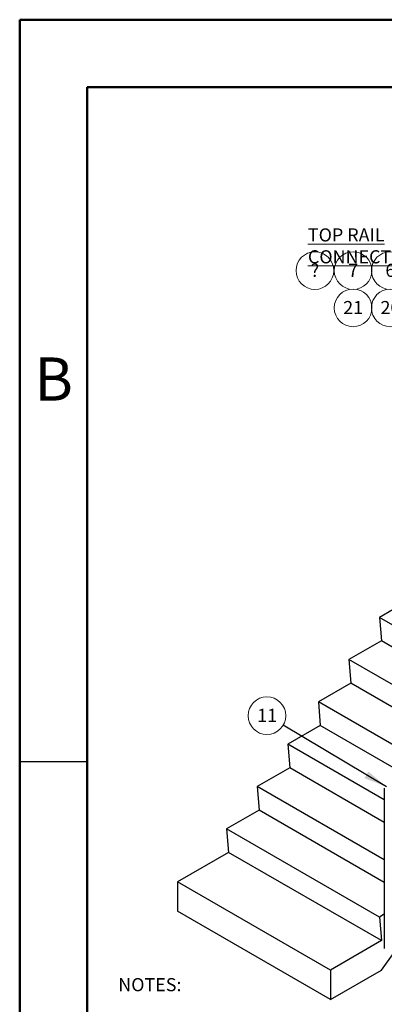
# Paper-space layout 'Sheet3' of a CAD drawing. Units: inches. Extents: x 0.1 to 10.9, y 0.1 to 8.4.
# Drawn here: x 0.1 to 2.1, y 2.9 to 8.4 of the extents above; entities that cross this region are included whole.
import ezdxf

# ---------------------------------------------------------------- set-up
doc = ezdxf.new("R2010")
doc.units = ezdxf.units.IN
doc.header["$MEASUREMENT"] = 0
doc.styles.add('SLDTEXTSTYLE1', font='TXT', dxfattribs={"width": 0.75})
doc.styles.add('SLDTEXTSTYLE5', font='TXT', dxfattribs={"width": 0.605})
doc.dimstyles.new('SLDDIMSTYLE4', dxfattribs={"dimtxt": 0.18, "dimasz": 0.13, "dimexe": 0, "dimexo": 0.0625, "dimgap": 0, "dimtad": 0, "dimtih": 1, "dimtoh": 1, "dimdec": 0, "dimrnd": 1e-09, "dimzin": 0, "dimdsep": 46, "dimtxsty": 'Standard', "dimsah": 1, "dimcen": 0.09, "dimadec": 0, "dimazin": 0, "dimtfac": 0.13, "dimtdec": 0, "dimtofl": 0, "dimtmove": 0, "dimatfit": 3, "dimfxl": 0, "dimfrac": 2, "dimtolj": 1, "dimtzin": 0, "dimarcsym": 0})

# ---------------------------------------------------------------- blocks, each defined once
blk = doc.blocks.new('SW_SYMBOL_T#P_1')
at = {"color": 0, "linetype": 'Continuous', "lineweight": 0}
for p, q in [((-11.8, 0), (31.5, 65)), ((31.5, 65), (74.8, 0)), ((-11.8, 0), (74.8, 0))]:
    blk.add_line(p, q, dxfattribs=at)
at = {"color": 0, "linetype": 'Continuous', "lineweight": 0, "insert": (36.2, 19.7), "char_height": 30.54, "attachment_point": 5, "style": 'SLDTEXTSTYLE5'}
blk.add_mtext('1.', dxfattribs=at)
blk = doc.blocks.new('SW_NOTE_18')
at = {"color": 0, "linetype": 'Continuous', "lineweight": 0, "xscale": 0.002387460876369327, "yscale": 0.002387460876369327, "zscale": 0.002387460876369327}
blk.add_blockref('SW_SYMBOL_T#P_1', (0, -0.2626), dxfattribs=at)
at = {"color": 0, "linetype": 'Continuous', "lineweight": 0, "attachment_point": 1, "style": 'SLDTEXTSTYLE5'}
for s, insert, char_height in [('NOTES:', (0, 0.094), 0.07292), ('MOUNTING:', (0.2721, -0.1792), 0.07292), ('\\LFOR CONCRETE:', (0.3781, -0.3158), 0.072917), ('1. STD-AC-02 (1/2" THRU BOLT, 4" LENGTH)', (0.3937, -0.4524), 0.072917), ('\\LFOR WOOD:', (0.3937, -0.589), 0.072917), ('1. STD-AC-04 (1/2" LAG SCREW 7" APART W/MIN 6" EMBED)', (0.3937, -0.7256), 0.072917)]:
    blk.add_mtext(s, dxfattribs=dict(at, insert=insert, char_height=char_height))
blk = doc.blocks.new('SW_NOTE_24')
at = {"color": 0, "linetype": 'Continuous', "lineweight": 0}
blk.add_circle((-0.0899, 0.0536), 0.1047, dxfattribs=at)
at = {"color": 0, "linetype": 'Continuous', "lineweight": 0, "insert": (-0.0892, 0.0917), "char_height": 0.07292, "attachment_point": 2, "style": 'SLDTEXTSTYLE5'}
blk.add_mtext('11', dxfattribs=at)
blk = doc.blocks.new('SW_NOTE_31')
at = {"color": 0, "linetype": 'Continuous', "lineweight": 0}
blk.add_circle((0.027, 0.0558), 0.1047, dxfattribs=at)
at = {"color": 0, "linetype": 'Continuous', "lineweight": 0, "insert": (0.0273, 0.094), "char_height": 0.0729, "attachment_point": 2, "style": 'SLDTEXTSTYLE5'}
blk.add_mtext('6', dxfattribs=at)
blk = doc.blocks.new('SW_NOTE_32')
at = {"color": 0, "linetype": 'Continuous', "lineweight": 0}
blk.add_circle((0.054, 0.0558), 0.1047, dxfattribs=at)
at = {"color": 0, "linetype": 'Continuous', "lineweight": 0, "insert": (0.0547, 0.094), "char_height": 0.07292, "attachment_point": 2, "style": 'SLDTEXTSTYLE5'}
blk.add_mtext('21', dxfattribs=at)
blk = doc.blocks.new('SW_NOTE_33')
at = {"color": 0, "linetype": 'Continuous', "lineweight": 0}
blk.add_circle((0.054, 0.0558), 0.1047, dxfattribs=at)
at = {"color": 0, "linetype": 'Continuous', "lineweight": 0, "insert": (0.0547, 0.094), "char_height": 0.07292, "attachment_point": 2, "style": 'SLDTEXTSTYLE5'}
blk.add_mtext('20', dxfattribs=at)
blk = doc.blocks.new('SW_NOTE_34')
at = {"color": 0, "linetype": 'Continuous', "lineweight": 0}
blk.add_circle((0.027, 0.0558), 0.1047, dxfattribs=at)
at = {"color": 0, "linetype": 'Continuous', "lineweight": 0, "insert": (0.0273, 0.094), "char_height": 0.0729, "attachment_point": 2, "style": 'SLDTEXTSTYLE5'}
blk.add_mtext('7', dxfattribs=at)
blk = doc.blocks.new('SW_NOTE_51')
at = {"color": 0, "linetype": 'Continuous', "lineweight": 0}
blk.add_circle((0.027, 0.0558), 0.1047, dxfattribs=at)
at = {"color": 0, "linetype": 'Continuous', "lineweight": 0, "insert": (0.0273, 0.094), "char_height": 0.0729, "attachment_point": 2, "style": 'SLDTEXTSTYLE5'}
blk.add_mtext('?', dxfattribs=at)

psp = doc.layouts.new('Sheet3')

# ---------------------------------------------------------------- linework, layer by layer
at = {"color": 7, "linetype": 'Continuous', "lineweight": 50}
for p, q in [((0.125, 0.125), (0.125, 8.375)), ((0.125, 8.375), (10.875, 8.375)), ((0.5, 0.5), (0.5, 8)), ((0.5, 8), (10.5, 8))]:
    psp.add_line(p, q, dxfattribs=at)
at = {"color": 7, "linetype": 'Continuous', "lineweight": 25}
for p, q in [((2.1331, 3.0928), (4.8484, 6.8558)), ((2.3028, 5.1571), (2.1227, 5.0531)), ((2.6428, 4.7529), (2.1227, 5.0531)), ((2.1227, 5.0531), (2.1331, 4.9219)), ((2.1331, 4.9219), (1.953, 4.8179)), ((2.579, 4.6645), (2.1331, 4.9219)), ((2.4731, 4.5177), (1.953, 4.8179)), ((1.953, 4.8179), (1.9634, 4.6867)), ((1.9634, 4.6867), (1.7833, 4.5827)), ((2.4093, 4.4293), (1.9634, 4.6867)), ((2.3034, 4.2825), (1.7833, 4.5827)), ((1.7833, 4.5827), (1.7937, 4.4515)), ((1.7937, 4.4515), (1.6136, 4.3476)), ((2.2396, 4.1941), (1.7937, 4.4515)), ((2.1493, 4.0383), (1.6136, 4.3476)), ((1.6136, 4.3476), (1.624, 4.2163)), ((0.5, 4.25), (0.125, 4.25)), ((0.5, 4.25), (0.5, 4.25)), ((1.624, 4.2163), (1.4439, 4.1124)), ((2.1493, 3.913), (1.624, 4.2163)), ((2.1493, 3.7051), (1.4439, 4.1124)), ((1.4439, 4.1124), (1.4542, 3.9811)), ((2.1493, 4.1035), (2.1493, 4.1018)), ((2.1493, 4.1016), (2.1493, 3.2143)), ((1.4542, 3.9811), (1.2741, 3.8772)), ((2.1493, 3.5799), (1.4542, 3.9811)), ((2.1227, 3.3873), (1.2741, 3.8772)), ((1.2741, 3.8772), (1.2845, 3.746)), ((1.2845, 3.746), (1.0017, 3.5827)), ((2.1331, 3.2561), (1.2845, 3.746)), ((1.8502, 3.0928), (1.0017, 3.5827)), ((1.0017, 3.5827), (1.0017, 3.4194)), ((1.8502, 2.9295), (1.0017, 3.4194)), ((2.1493, 3.4027), (2.1227, 3.3873)), ((2.1227, 3.3873), (2.1331, 3.2561)), ((2.1331, 3.2561), (1.8502, 3.0928)), ((1.8502, 2.9295), (2.1331, 3.0928)), ((1.8502, 3.0928), (1.8502, 2.9295))]:
    psp.add_line(p, q, dxfattribs=at)
for centre in [(2.1506, 4.1019), (2.1506, 3.2144)]:
    psp.add_arc(centre, 0.00126, 185.6948, 245.6253, dxfattribs=at)

# ---------------------------------------------------------------- block references
at = {"color": 7, "linetype": 'Continuous', "lineweight": 0}
for name, p in [('SW_NOTE_51', (1.737, 6.9244)), ('SW_NOTE_34', (1.9489, 6.9244)), ('SW_NOTE_31', (2.1558, 6.9244)), ('SW_NOTE_32', (1.9219, 6.7174)), ('SW_NOTE_33', (2.1288, 6.7174)), ('SW_NOTE_24', (1.5879, 4.453)), ('SW_NOTE_18', (0.6722, 2.9539))]:
    psp.add_blockref(name, p, dxfattribs=at)

# ---------------------------------------------------------------- texts
for s, insert, char_height, attachment_point, style in [('\\LTOP RAIL CONNECTION', (1.7253, 7.2151), 0.072917, 1, 'SLDTEXTSTYLE5'), ('B', (0.3132, 6.4976), 0.24, 2, 'SLDTEXTSTYLE1')]:
    psp.add_mtext(s, dxfattribs=dict(at, insert=insert, char_height=char_height, attachment_point=attachment_point, style=style))

# ---------------------------------------------------------------- leaders
psp.add_leader([(2.1617, 4.1112), (1.5879, 4.453)], dimstyle='SLDDIMSTYLE4', dxfattribs=at)

doc.saveas('drawing.dxf')
